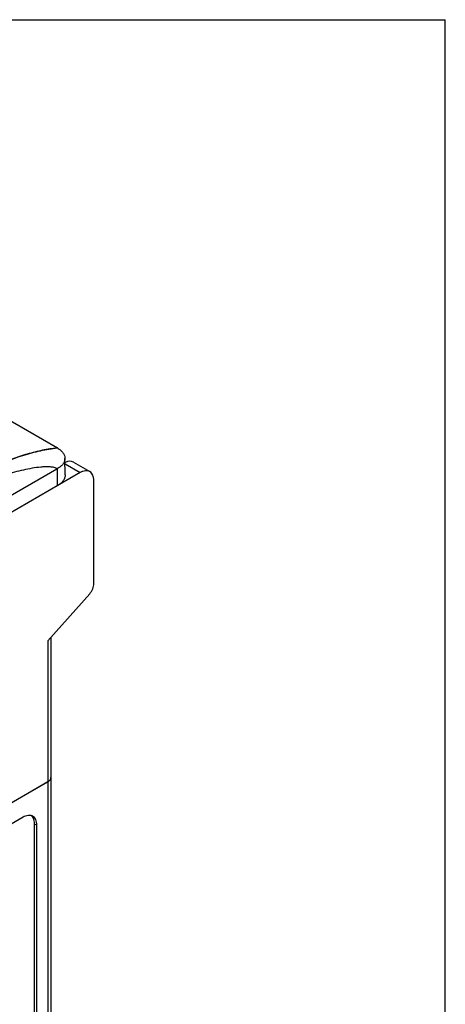
# Model space of a CAD drawing. Units: inches. Extents: x 0 to 22, y 0 to 17.
# Drawn here: x 20.7 to 22, y 14 to 17 of the extents above; entities that cross this region are included whole.
import ezdxf

# ---------------------------------------------------------------- set-up
doc = ezdxf.new("R2010")
doc.units = ezdxf.units.IN
doc.header["$LTSCALE"] = 1.21
doc.header["$MEASUREMENT"] = 0
doc.layers.get('0').update_dxf_attribs({"linetype": 'CONTINUOUS'})
doc.layers.add('DATUM_CURVE', color=7, linetype='CONTINUOUS')

msp = doc.modelspace()

# ---------------------------------------------------------------- linework, layer by layer
at = {"color": 7, "linetype": 'Continuous'}
for p, q in [((0, 17), (22, 17)), ((22, 0), (22, 17)), ((19.6898, 16.3599), (20.8256, 15.7042)), ((20.8491, 15.6226), (20.8485, 15.6727)), ((19.5329, 14.896), (20.8238, 15.6413)), ((20.8256, 15.6422), (20.8238, 15.6413)), ((20.826, 15.5901), (20.8256, 15.6422)), ((20.8487, 15.6559), (20.8944, 15.6296)), ((20.8743, 15.6612), (20.9239, 15.6325)), ((20.8944, 15.6296), (19.5329, 14.8436)), ((20.9361, 15.2938), (20.9361, 15.6055)), ((20.7969, 15.1207), (20.9234, 15.2633)), ((20.7969, 15.1207), (20.7969, 14.6946)), ((20.8061, 15.1311), (20.8061, 14.7074)), ((19.8212, 14.1308), (20.7969, 14.6942)), ((19.8824, 14.1666), (20.7969, 14.6946)), ((20.7969, 14.6942), (20.7969, 13.3107)), ((20.8058, 14.7042), (20.8061, 14.707)), ((20.8061, 14.707), (20.8061, 13.3233)), ((20.7218, 14.5867), (19.9637, 14.1491)), ((20.7496, 14.5889), (20.7467, 14.5918)), ((20.7638, 14.5625), (20.7565, 14.5664)), ((20.7565, 13.3593), (20.7565, 14.5664)), ((20.7638, 13.3554), (20.7638, 14.5625))]:
    msp.add_line(p, q, dxfattribs=at)
for centre, radius, start, end in [((20.7406, 14.5688), 0.0236, 83.8854, 84.8892), ((20.7322, 14.5741), 0.0229, 35.0834, 40.4555)]:
    msp.add_arc(centre, radius, start, end, dxfattribs=at)
for centre, major_axis, ratio, start_param, end_param in [((20.8445, 15.6102), (0.0299, 0.0509), 0.582368, 0.00444, 0.689449), ((20.7746, 14.7072), (0.0315, 0.0002), 0.572282, -0.789682, -0.004288)]:
    msp.add_ellipse(centre, major_axis=major_axis, ratio=ratio, start_param=start_param, end_param=end_param, dxfattribs=at)
for points, knots in [([(20.8256, 15.7042), (20.8105, 15.7025), (20.7877, 15.6989), (20.7575, 15.6921), (20.7344, 15.6858), (20.7111, 15.6786), (20.6795, 15.6677), (20.656, 15.6582), (20.6409, 15.6507)], [0, 0, 0, 0, 0.236334, 0.35775, 0.481359, 0.607653, 0.736976, 1, 1, 1, 1]), ([(20.8256, 15.7042), (20.829, 15.7022), (20.8352, 15.698), (20.8426, 15.6903), (20.8473, 15.6817), (20.8485, 15.6756), (20.8485, 15.6727)], [0, 0, 0, 0, 0.290176, 0.54988, 0.783028, 1, 1, 1, 1]), ([(20.8485, 15.6727), (20.8486, 15.6697), (20.8475, 15.6635), (20.8428, 15.6549), (20.8354, 15.6474), (20.8291, 15.6436), (20.8256, 15.6422)], [0, 0, 0, 0, 0.221857, 0.457702, 0.717359, 1, 1, 1, 1]), ([(20.8238, 15.6413), (20.8206, 15.6435), (20.8149, 15.6455), (20.8071, 15.6466), (20.7988, 15.6473), (20.7882, 15.6472), (20.7709, 15.646), (20.7489, 15.6429), (20.7224, 15.6375), (20.6957, 15.6311), (20.6598, 15.6211), (20.633, 15.6125), (20.6153, 15.6063)], [0, 0, 0, 0, 0.05361, 0.081794, 0.110586, 0.169549, 0.229898, 0.353357, 0.479422, 0.607413, 0.736975, 1, 1, 1, 1]), ([(20.8491, 15.6226), (20.8491, 15.6195), (20.848, 15.6132), (20.8433, 15.6044), (20.8358, 15.5965), (20.8295, 15.5921), (20.826, 15.5901)], [0, 0, 0, 0, 0.217799, 0.450789, 0.710025, 1, 1, 1, 1]), ([(20.9239, 15.6325), (20.9219, 15.6336), (20.9175, 15.6353), (20.91, 15.6355), (20.9021, 15.6335), (20.8969, 15.6311), (20.8944, 15.6296)], [0, 0, 0, 0, 0.217786, 0.450916, 0.7103, 1, 1, 1, 1]), ([(20.9361, 15.6055), (20.9361, 15.6085), (20.9357, 15.6142), (20.9334, 15.622), (20.9295, 15.6283), (20.9258, 15.6314), (20.9239, 15.6325)], [0, 0, 0, 0, 0.289701, 0.549086, 0.782215, 1, 1, 1, 1]), ([(20.9234, 15.2633), (20.9273, 15.2676), (20.9333, 15.2773), (20.9361, 15.2885), (20.9361, 15.2938)], [0, 0, 0, 0, 0.5208, 1, 1, 1, 1]), ([(20.7969, 14.6942), (20.7975, 14.6945), (20.7996, 14.6958), (20.8015, 14.6974), (20.8027, 14.6988)], [0, 0, 0, 0, 0.266199, 1, 1, 1, 1]), ([(20.8027, 14.6988), (20.8031, 14.6992), (20.8044, 14.7008), (20.8053, 14.7027), (20.8058, 14.7042)], [0, 0, 0, 0, 0.266158, 1, 1, 1, 1]), ([(20.7428, 14.5924), (20.7411, 14.5925), (20.7338, 14.5924), (20.7267, 14.5896), (20.7218, 14.5867)], [0, 0, 0, 0, 0.224498, 1, 1, 1, 1]), ([(20.7507, 14.5901), (20.7501, 14.5904), (20.7477, 14.5915), (20.7451, 14.5921), (20.7432, 14.5923)], [0, 0, 0, 0, 0.245796, 1, 1, 1, 1]), ([(20.7638, 14.5625), (20.7638, 14.5656), (20.7633, 14.5715), (20.7608, 14.5795), (20.7567, 14.586), (20.7528, 14.589), (20.7507, 14.5901)], [0, 0, 0, 0, 0.290491, 0.549607, 0.782071, 1, 1, 1, 1]), ([(20.7565, 14.5664), (20.7565, 14.5684), (20.7562, 14.5756), (20.754, 14.583), (20.751, 14.5873)], [0, 0, 0, 0, 0.27959, 1, 1, 1, 1])]:
    msp.add_open_spline(points, degree=3, knots=knots, dxfattribs=at)
at = {"layer": 'DATUM_CURVE', "color": 40, "linetype": 'Continuous'}
msp.add_open_spline([(20.6329, 15.6472), (20.6625, 15.6611), (20.7102, 15.6797), (20.7744, 15.6966), (20.8088, 15.7023), (20.8256, 15.7042)], degree=3, knots=[0, 0, 0, 0, 0.451726, 0.726954, 1, 1, 1, 1], dxfattribs=at)

doc.saveas('drawing.dxf')
